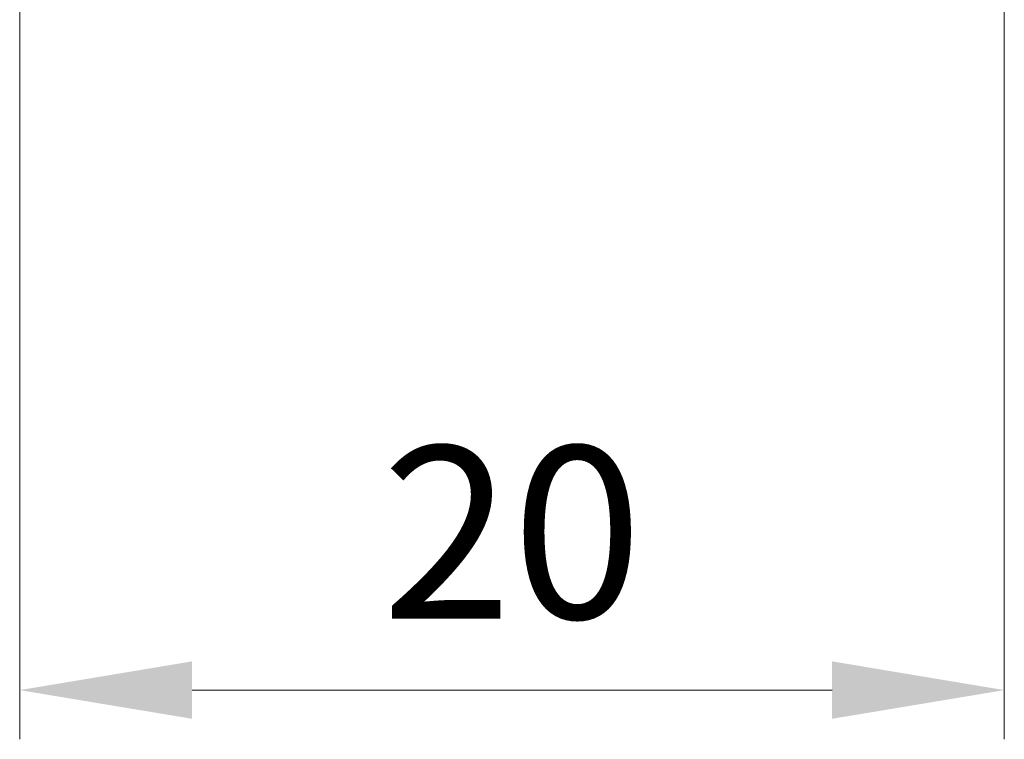
# Model space of a CAD drawing. Units: millimetres. Extents: x 14 to 406, y 8 to 289.
# Drawn here: x 346 to 366, y 100 to 115 of the extents above; entities that cross this region are included whole.
import ezdxf

# ---------------------------------------------------------------- set-up
doc = ezdxf.new("R2010")
doc.units = ezdxf.units.MM
doc.header["$LTSCALE"] = 0.2
doc.layers.add('AM_5', color=3, linetype='Continuous', lineweight=13)
doc.styles.get("Standard").update_dxf_attribs({"font": 'ISOCP.SHX', "bigfont": 'bigfont.shx'})
doc.dimstyles.new('AM_ISO$0', dxfattribs={"dimtxt": 3.5, "dimasz": 2.5, "dimexe": 1, "dimexo": 1, "dimgap": 1, "dimtad": 1, "dimdsep": 46, "dimtxsty": 'Standard', "dimblk": 'OPEN30', "dimcen": 0, "dimclrd": 256, "dimclre": 256, "dimclrt": 2, "dimadec": 0, "dimazin": 2, "dimtp": 0.1, "dimtm": 0.1, "dimtfac": 0.71, "dimtmove": 0, "dimatfit": 3, "dimldrblk": 'OPEN30', "dimfxl": 1, "dimtfill": 1, "dimtfillclr": 256, "dimlwd": -1, "dimlwe": -1, "dimarcsym": 0})

# ---------------------------------------------------------------- blocks, each defined once
blk = doc.blocks.new('*D27')
at = {"layer": 'AM_5', "linetype": 'ByBlock', "transparency": 16777216}
for p, q in [((345.611, 123.332), (345.611, 100.076)), ((365.611, 123.332), (365.611, 100.076)), ((349.111, 101.076), (362.111, 101.076))]:
    blk.add_line(p, q, dxfattribs=at)
at = {"layer": 'AM_5', "transparency": 16777216}
for points in [[(349.111, 101.66), (349.111, 100.493), (345.611, 101.076)], [(362.111, 101.66), (362.111, 100.493), (365.611, 101.076)]]:
    blk.add_solid(points, dxfattribs=at)
at = {"layer": 'Defpoints', "color": 0, "transparency": 16777216}
for p in [(345.611, 124.332), (365.611, 124.332), (365.611, 101.076)]:
    blk.add_point(p, dxfattribs=at)
at = {"layer": 'AM_5', "color": 2, "transparency": 16777216, "insert": (355.611, 103.827), "char_height": 3.5, "attachment_point": 5, "bg_fill": 3, "box_fill_scale": 1.1, "bg_fill_color": 256, "bg_fill_true_color": 13158600, "bg_fill_transparency": 0}
blk.add_mtext('20', dxfattribs=at)

msp = doc.modelspace()

# ---------------------------------------------------------------- dimensions: what is measured, and where the dimension line sits
at = {"layer": 'AM_5'}
dim = msp.add_linear_dim(base=(365.611, 101.076), p1=(345.611, 124.332), p2=(365.611, 124.332), angle=0, dimstyle='AM_ISO$0', override={"dimasz": 3.5, "dimtoh": 1, "dimtm": 0, "dimtofl": 0, "dimatfit": 0, "dimarcsym": 1}, dxfattribs=at)
dim.commit()
dim.dimension.update_dxf_attribs({"geometry": '*D27', "text_midpoint": (355.611, 103.827)})

doc.saveas('drawing.dxf')
